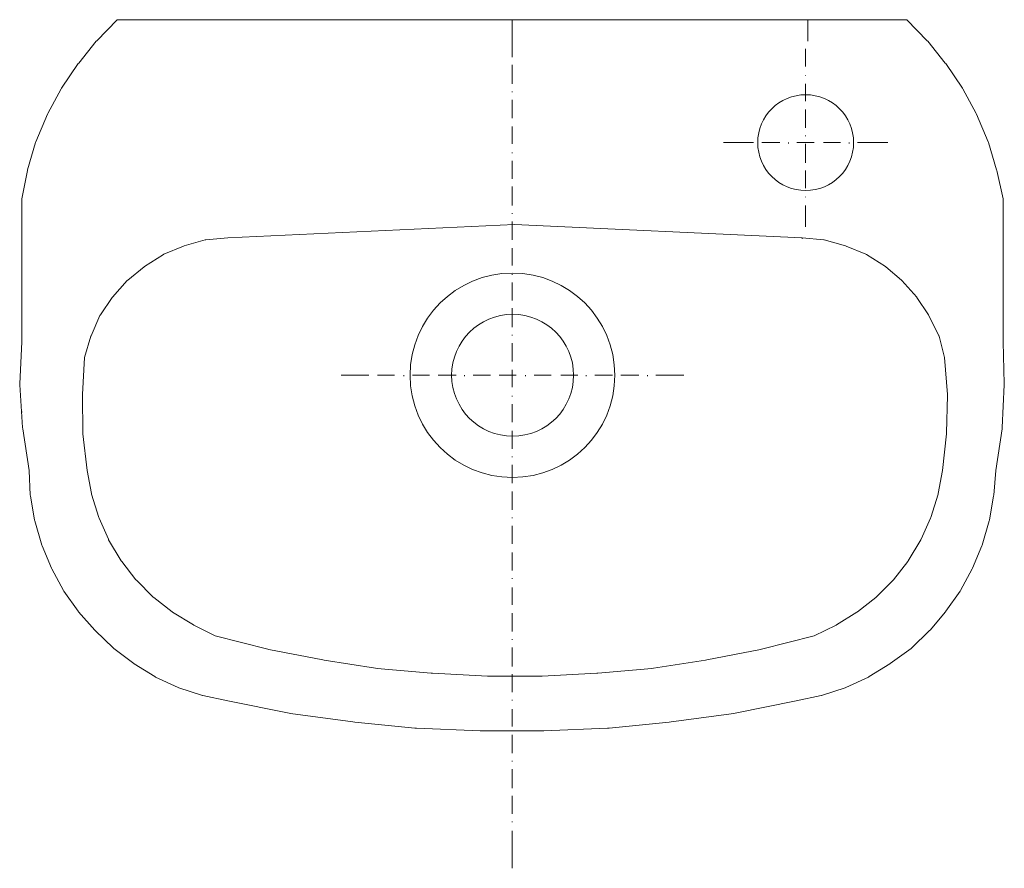
# Model space of a CAD drawing. Extents: x -0.18 to 0.18, y -0.31 to 0.
import ezdxf

# ---------------------------------------------------------------- set-up
doc = ezdxf.new("R2010")
doc.units = 0
doc.layers.get('defpoints').update_dxf_attribs({"color": 4})

msp = doc.modelspace()

# ---------------------------------------------------------------- linework, layer by layer
at = {"lineweight": 15}
for points in [[(0.1793, -0.06567), (0.1793, -0.06551), (0.17698, -0.05514), (0.17692, -0.05492), (0.17393, -0.04491), (0.17383, -0.0446), (0.16964, -0.03451), (0.16952, -0.03428), (0.16458, -0.0253), (0.16446, -0.02508), (0.1584, -0.01607), (0.1582, -0.01583), (0.15178, -0.00791), (0.15163, -0.00774), (0.1442, 0), (-0.1442, 0), (-0.15163, -0.00774), (-0.15178, -0.00791), (-0.1582, -0.01583), (-0.1584, -0.01607), (-0.16446, -0.02508), (-0.16459, -0.0253), (-0.16952, -0.03428), (-0.16964, -0.03451), (-0.17384, -0.0446), (-0.17393, -0.04491), (-0.17692, -0.05492), (-0.17697, -0.05514), (-0.17899, -0.06551), (-0.17899, -0.06567), (-0.17899, -0.06551), (-0.17899, -0.11776), (-0.17975, -0.13303), (-0.17976, -0.13345), (-0.17868, -0.14903), (-0.17863, -0.14945), (-0.17634, -0.16471)], [(0.1793, -0.11776), (0.1793, -0.06551)], [(0.10599, -0.08002), (0.10599, -0.07971), (0.00086, -0.07487), (-0.10381, -0.07971), (-0.11182, -0.08048), (-0.11198, -0.0805), (-0.11971, -0.08267), (-0.11994, -0.08276), (-0.12707, -0.08573), (-0.12723, -0.08581), (-0.13421, -0.09015), (-0.13437, -0.09028), (-0.14031, -0.09518), (-0.14047, -0.09532), (-0.1459, -0.10136), (-0.146, -0.1015), (-0.15031, -0.10789), (-0.15044, -0.1081), (-0.15369, -0.11552), (-0.15375, -0.11567), (-0.15606, -0.12338), (-0.15682, -0.13697), (-0.15684, -0.13734), (-0.15668, -0.15091), (-0.15665, -0.15128), (-0.15512, -0.16471), (-0.15358, -0.17319), (-0.15354, -0.17336), (-0.15091, -0.18187), (-0.1508, -0.18212), (-0.14739, -0.18984), (-0.1473, -0.19002), (-0.14265, -0.19777), (-0.14252, -0.19795), (-0.13731, -0.20464), (-0.13717, -0.20481), (-0.13097, -0.21101), (-0.13082, -0.21113), (-0.12414, -0.21633), (-0.12392, -0.2165), (-0.11634, -0.22114), (-0.11619, -0.22123), (-0.10833, -0.22508), (-0.08913, -0.22999), (-0.08873, -0.23009), (-0.06908, -0.23396), (-0.06862, -0.23403), (-0.04982, -0.23699), (-0.04921, -0.23709), (-0.02948, -0.23878), (-0.02908, -0.23881), (-0.009, -0.23989), (-0.00847, -0.2399), (0.01049, -0.2399), (0.01102, -0.23989), (0.03096, -0.23881), (0.03135, -0.23878), (0.05108, -0.23709), (0.0517, -0.23699), (0.07065, -0.23403), (0.07111, -0.23396), (0.09075, -0.23009), (0.09116, -0.22999), (0.11035, -0.22508), (0.11837, -0.22123), (0.11852, -0.22114), (0.12595, -0.2165), (0.12616, -0.21633), (0.13285, -0.21113), (0.133, -0.21101), (0.1392, -0.20481), (0.13934, -0.20464), (0.14454, -0.19795), (0.14468, -0.19777), (0.14933, -0.19002), (0.14941, -0.18984), (0.15283, -0.18212), (0.15294, -0.18187), (0.15557, -0.17336), (0.15561, -0.17319), (0.15715, -0.16471), (0.15867, -0.15128), (0.15871, -0.15091), (0.15902, -0.13734), (0.159, -0.13697), (0.15793, -0.12338), (0.15592, -0.11567), (0.15587, -0.11552), (0.15216, -0.1081), (0.15203, -0.10789), (0.14786, -0.1015), (0.14777, -0.10136), (0.14234, -0.09532), (0.14219, -0.09518), (0.13654, -0.09028), (0.13639, -0.09015), (0.12942, -0.08581), (0.12925, -0.08573), (0.12197, -0.08276), (0.12174, -0.08267), (0.114, -0.0805), (0.11385, -0.08048), (0.10599, -0.07971)], [(0.17665, -0.16471), (0.17894, -0.14945), (0.17899, -0.14903), (0.17976, -0.13345), (0.17976, -0.13303), (0.1793, -0.11776), (0.1793, -0.11792)], [(-0.15606, -0.12338), (-0.15606, -0.12369)], [(0.15793, -0.12338), (0.15793, -0.12369)], [(-0.17634, -0.16503), (-0.17634, -0.16471), (-0.17588, -0.17375), (-0.17586, -0.17395), (-0.17432, -0.18291), (-0.17427, -0.18309), (-0.17166, -0.19201), (-0.17154, -0.19228), (-0.16815, -0.2004), (-0.16806, -0.20061), (-0.16374, -0.20863), (-0.16364, -0.20878), (-0.1584, -0.21618), (-0.15823, -0.21637), (-0.15232, -0.22302), (-0.15215, -0.22321), (-0.14553, -0.22969), (-0.14539, -0.2298), (-0.13814, -0.23521), (-0.13794, -0.23533), (-0.13042, -0.24005), (-0.13016, -0.24021), (-0.12186, -0.24405), (-0.12169, -0.24412), (-0.11304, -0.2469), (-0.11284, -0.24695), (-0.10381, -0.24894), (-0.08131, -0.25341), (-0.08085, -0.25349), (-0.05811, -0.25658), (-0.05741, -0.25666), (-0.03542, -0.25889), (-0.03491, -0.25893), (-0.01167, -0.25986), (-0.01108, -0.25986), (0.01108, -0.25986), (0.01167, -0.25986), (0.03491, -0.25893), (0.03542, -0.25889), (0.05741, -0.25666), (0.05811, -0.25658), (0.08101, -0.25349), (0.08146, -0.25341), (0.1038, -0.24894), (0.11284, -0.24695), (0.11304, -0.2469), (0.12169, -0.24412), (0.12186, -0.24405), (0.13016, -0.24021), (0.13041, -0.24005), (0.13794, -0.23533), (0.13813, -0.23521), (0.1457, -0.2298), (0.14584, -0.22969), (0.15246, -0.22321), (0.15263, -0.22302), (0.15824, -0.21637), (0.1584, -0.21618), (0.16364, -0.20878), (0.16373, -0.20863), (0.16806, -0.20061), (0.16815, -0.2004), (0.17154, -0.19228), (0.17165, -0.19201), (0.17427, -0.18309), (0.17431, -0.18291), (0.17586, -0.17395), (0.17588, -0.17375), (0.17665, -0.16471), (0.17665, -0.16503)], [(-0.15512, -0.16471), (-0.15512, -0.16503)], [(0.15715, -0.16471), (0.15715, -0.16503)]]:
    msp.add_lwpolyline(points, dxfattribs=at)
at = {"lineweight": 5}
msp.add_lwpolyline([(-0.17899, -0.14319), (-0.17899, -0.1435)], dxfattribs=at)
at = {"lineweight": 15}
for centre, radius in [((0.10723, -0.04492), 0.01751), ((0.00016, -0.12993), 0.03736), ((0.00023, -0.12993), 0.02227)]:
    msp.add_circle(centre, radius, dxfattribs=at)
at = {"layer": 'defpoints', "lineweight": 5}
for points in [[(0, 0), (0, -0.01373)], [(0.10801, 0), (0.10801, -0.0078)], [(0.10716, -0.01061), (0.10716, -0.01716)], [(0, -0.01653), (0, -0.0234)], [(0.10716, -0.02028), (0.10716, -0.02043)], [(0.10716, -0.0234), (0.10716, -0.02979)], [(0, -0.0262), (0, -0.02652)], [(0, -0.02932), (0, -0.03603)], [(0.10716, -0.03276), (0.10716, -0.03946)], [(0, -0.03899), (0, -0.04539)], [(0.10716, -0.04227), (0.10716, -0.04258)], [(0.07721, -0.04492), (0.08813, -0.04492)], [(0.09125, -0.04492), (0.0978, -0.04492)], [(0.10092, -0.04492), (0.10092, -0.04523)], [(0.10404, -0.04492), (0.11028, -0.04492)], [(0.10716, -0.04539), (0.10716, -0.05225)], [(0.11371, -0.04492), (0.11995, -0.04492)], [(0.12307, -0.04492), (0.12307, -0.04523)], [(0.12619, -0.04492), (0.13726, -0.04492)], [(0, -0.04851), (0, -0.04882)], [(0, -0.05163), (0, -0.05818)], [(0.10716, -0.05506), (0.10716, -0.06161)], [(0, -0.06099), (0, -0.06785)], [(0.10716, -0.06473), (0.10716, -0.06489)], [(0.10716, -0.06785), (0.10716, -0.07565)], [(0, -0.07066), (0, -0.07097)], [(0, -0.07378), (0, -0.08049)], [(0, -0.07487), (0, -0.07503)], [(0, -0.08345), (0, -0.08984)], [(0, -0.09296), (0, -0.09328)], [(0, -0.09608), (0, -0.10263)], [(0, -0.10544), (0, -0.11231)], [(0, -0.11511), (0, -0.11542)], [(0, -0.11823), (0, -0.12494)], [(0, -0.1279), (0, -0.1343)], [(-0.06239, -0.12993), (-0.05225, -0.12993)], [(-0.04913, -0.12993), (-0.0429, -0.12993)], [(-0.03946, -0.12993), (-0.03946, -0.13024)], [(-0.03634, -0.12993), (-0.0301, -0.12993)], [(-0.02699, -0.12993), (-0.02043, -0.12993)], [(-0.01731, -0.12993), (-0.01731, -0.13024)], [(-0.01419, -0.12993), (-0.0078, -0.12993)], [(-0.00468, -0.12993), (0.00156, -0.12993)], [(0.00499, -0.12993), (0.00499, -0.13024)], [(0.00811, -0.12993), (0.01435, -0.12993)], [(0.01778, -0.12993), (0.02402, -0.12993)], [(0.02714, -0.12993), (0.02714, -0.13024)], [(0.03026, -0.12993), (0.03665, -0.12993)], [(0.03977, -0.12993), (0.04632, -0.12993)], [(0.04944, -0.12993), (0.04944, -0.13024)], [(0.05256, -0.12993), (0.0627, -0.12993)], [(0, -0.13742), (0, -0.13773)], [(0, -0.14054), (0, -0.14709)], [(0, -0.15021), (0, -0.15676)], [(0, -0.15957), (0, -0.15988)], [(0, -0.16269), (0, -0.16939)], [(0, -0.17236), (0, -0.17906)], [(0, -0.18187), (0, -0.18218)], [(0, -0.18499), (0, -0.19154)], [(0, -0.19466), (0, -0.20121)], [(0, -0.20402), (0, -0.20433)], [(0, -0.20745), (0, -0.21385)], [(0, -0.21681), (0, -0.22352)], [(0, -0.22633), (0, -0.22664)], [(0, -0.22945), (0, -0.23631)], [(0, -0.23912), (0, -0.24567)], [(0, -0.24847), (0, -0.24879)], [(0, -0.25191), (0, -0.2583)], [(0, -0.26127), (0, -0.26797)], [(0, -0.27078), (0, -0.27109)], [(0, -0.2739), (0, -0.28076)], [(0, -0.28357), (0, -0.29012)], [(0, -0.29293), (0, -0.29324)], [(0, -0.29636), (0, -0.31009)]]:
    msp.add_lwpolyline(points, dxfattribs=at)

doc.saveas('drawing.dxf')
